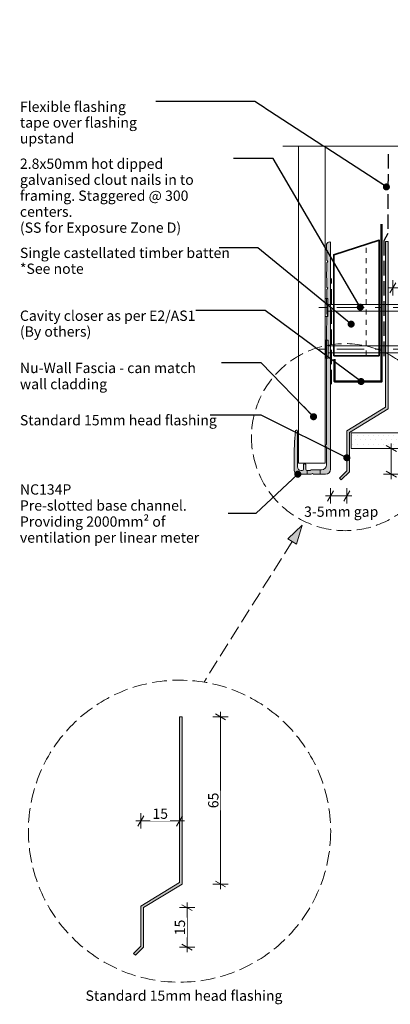
# Model space of a CAD drawing. Units: millimetres. Extents: x -208 to 209, y -208 to 208.
# Drawn here: x -208 to -64, y -174 to 208 of the extents above; entities that cross this region are included whole.
import ezdxf

# ---------------------------------------------------------------- set-up
doc = ezdxf.new("R2010")
doc.units = ezdxf.units.MM
doc.header["$MEASUREMENT"] = 0
doc.set_wipeout_variables(frame=1)
for name, pattern in [('Contour Line', [4, 2, -2]), ('Double Dashed', [21.872221469879157, 10.58333301544189, -4.233333110809326, 2.822222232818604, -4.233333110809337]), ('Hidden Line', [7.824444465637205, 5.644444465637207, -2.179999999999998]), ('Wipeout_Contour', [1000, 0, -1000])]:
    doc.linetypes.add(name, pattern=pattern)
for name, color, linetype, lineweight in [('0_Pen_No__1', 7, 'Continuous', 18), ('0_Pen_No__181', 7, 'Continuous', 5), ('0_Pen_No__182', 7, 'Continuous', 13), ('0_Pen_No__183', 7, 'Continuous', 18), ('0_Pen_No__184', 7, 'Continuous', 25), ('0_Pen_No__186', 7, 'Continuous', 50), ('0_Pen_No__201', 1, 'Continuous', 25), ('0_Pen_No__41', 7, 'Continuous', 35), ('0_Pen_No__86', 7, 'Continuous', 25)]:
    doc.layers.add(name, color=color, linetype=linetype, lineweight=lineweight)
for name, color, linetype, lineweight, true_color in [('0_Pen_No__191', 7, 'Continuous', 13, 0xe8e8e8), ('0_Pen_No__193', 7, 'Continuous', 13, 0xb9b9b9), ('0_Pen_No__195', 7, 'Continuous', 13, 0x8b8b8b), ('0_Pen_No__199', 7, 'Continuous', 13, 0x2e2e2e)]:
    doc.layers.add(name, color=color, linetype=linetype, lineweight=lineweight, true_color=true_color)
doc.styles.add('GENERATED_STYLE_1', font='arial.ttf')
doc.styles.add('GENERATED_STYLE_2', font='arialbd.ttf')
doc.dimstyles.new('GENERATED_STYLE__1', dxfattribs={"dimtxt": 4, "dimasz": 3.04, "dimexe": 0.18, "dimexo": 0.0625, "dimgap": 0.09, "dimtad": 1, "dimtih": 1, "dimtoh": 1, "dimdec": 0, "dimzin": 0, "dimdsep": 46, "dimtxsty": 'GENERATED_STYLE_1', "dimblk": 'ARROWHEAD_2', "dimblk1": 'ARROWHEAD_2', "dimblk2": 'ARROWHEAD_2', "dimcen": 0.09, "dimse1": 1, "dimse2": 1, "dimclrd": 7, "dimclre": 7, "dimclrt": 7, "dimadec": 0, "dimazin": 0, "dimtfac": 1, "dimtdec": 4, "dimtmove": 0, "dimatfit": 3, "dimfxl": 1, "dimtolj": 1, "dimtzin": 0, "dimarcsym": 0})
doc.dimstyles.new('GENERATED_STYLE__2', dxfattribs={"dimtxt": 4, "dimasz": 3.04, "dimexe": 0.18, "dimexo": 0.0625, "dimgap": 0.09, "dimtad": 1, "dimdec": 0, "dimzin": 0, "dimdsep": 46, "dimtxsty": 'GENERATED_STYLE_1', "dimblk": 'ARROWHEAD_2', "dimblk1": 'ARROWHEAD_2', "dimblk2": 'ARROWHEAD_2', "dimcen": 0.09, "dimse1": 1, "dimse2": 1, "dimclrd": 7, "dimclre": 7, "dimclrt": 7, "dimadec": 0, "dimazin": 0, "dimtfac": 1, "dimtdec": 4, "dimtmove": 2, "dimatfit": 3, "dimfxl": 1, "dimtolj": 1, "dimtzin": 0, "dimarcsym": 0})
doc.dimstyles.new('GENERATED_STYLE__3', dxfattribs={"dimtxt": 4, "dimasz": 3.04, "dimexe": 0.18, "dimexo": 0.0625, "dimgap": 0.09, "dimtad": 1, "dimdec": 0, "dimzin": 0, "dimdsep": 46, "dimtxsty": 'GENERATED_STYLE_1', "dimblk": 'ARROWHEAD_2', "dimblk1": 'ARROWHEAD_2', "dimblk2": 'ARROWHEAD_2', "dimcen": 0.09, "dimse1": 1, "dimse2": 1, "dimclrd": 7, "dimclre": 7, "dimclrt": 7, "dimadec": 0, "dimazin": 0, "dimtfac": 1, "dimtdec": 4, "dimtmove": 0, "dimatfit": 3, "dimfxl": 1, "dimtolj": 1, "dimtzin": 0, "dimarcsym": 0})
doc.dimstyles.new('GENERATED_STYLE__4', dxfattribs={"dimtxt": 4, "dimasz": 3.04, "dimexe": 0.18, "dimexo": 0.0625, "dimgap": 0.09, "dimtad": 1, "dimtih": 1, "dimtoh": 1, "dimdec": 0, "dimzin": 0, "dimdsep": 46, "dimtxsty": 'GENERATED_STYLE_1', "dimblk": 'ARROWHEAD_2', "dimblk1": 'ARROWHEAD_2', "dimblk2": 'ARROWHEAD_2', "dimcen": 0.09, "dimse1": 1, "dimse2": 1, "dimclrd": 7, "dimclre": 7, "dimclrt": 7, "dimadec": 0, "dimazin": 0, "dimtfac": 1, "dimtdec": 4, "dimtmove": 2, "dimatfit": 3, "dimfxl": 1, "dimtolj": 1, "dimtzin": 0, "dimarcsym": 0})
doc.dimstyles.new('GENERATED_STYLE__5', dxfattribs={"dimtxt": 0.18, "dimasz": 5.472, "dimexe": 0.18, "dimexo": 0.0625, "dimgap": 0.09, "dimtad": 0, "dimtih": 1, "dimtoh": 1, "dimdec": 4, "dimzin": 0, "dimdsep": 46, "dimcen": 0.09, "dimadec": 0, "dimazin": 0, "dimtfac": 1, "dimtdec": 4, "dimtmove": 0, "dimatfit": 3, "dimldrblk": 'ARROWHEAD_11', "dimfxl": 1, "dimtolj": 1, "dimtzin": 0, "dimarcsym": 0})

# ---------------------------------------------------------------- blocks, each defined once
blk = doc.blocks.new('Nail[2]', base_point=(-30.79758393231469, 92.95530758633586))
at = {"layer": '0_Pen_No__181', "color": 7, "linetype": 'Double Dashed', "lineweight": 5}
blk.add_line((-30.79758393231469, 96.46913986869166), (-92.19989882220369, 96.46913986869166), dxfattribs=at)
at = {"layer": '0_Pen_No__195', "color": 252, "linetype": 'Continuous', "lineweight": 13, "true_color": 0x8b8b8b}
for p, q in [((-89.74706309129488, 99.9829721520471), (-88.65338252114485, 99.9829721520471)), ((-89.74706309129488, 92.95530758633586), (-89.74706309129488, 99.9829721520471)), ((-88.65338252114485, 99.9829721520471), (-88.65338252114485, 92.95530758633586)), ((-37.15127837874999, 97.69687675806259), (-88.65338252114485, 97.69687675806259)), ((-33.37312003945847, 96.46913986869166), (-37.15127837874999, 97.69687675806259)), ((-37.15127837874999, 95.0720743399145), (-33.37312003945847, 96.46913986869166)), ((-88.65338252114485, 92.95530758633586), (-89.74706309129488, 92.95530758633586)), ((-88.65338252114485, 95.0720743399145), (-37.15127837874999, 95.0720743399145))]:
    blk.add_line(p, q, dxfattribs=at)
blk = doc.blocks.new('Nail[3]', base_point=(-30.79758393231469, 76.7628075863358))
at = {"layer": '0_Pen_No__181', "color": 7, "linetype": 'Double Dashed', "lineweight": 5}
blk.add_line((-30.79758393231469, 80.2766398686916), (-92.03054206664295, 80.2766398686916), dxfattribs=at)
at = {"layer": '0_Pen_No__195', "color": 252, "linetype": 'Continuous', "lineweight": 13, "true_color": 0x8b8b8b}
for p, q in [((-89.58447162303696, 83.79047215204704), (-88.49380758725277, 83.79047215204704)), ((-89.58447162303696, 76.7628075863358), (-89.58447162303696, 83.79047215204704)), ((-88.49380758725277, 83.79047215204704), (-88.49380758725277, 76.7628075863358)), ((-37.1337539404739, 81.50437675806255), (-88.49380758725277, 81.50437675806255)), ((-33.36601632619107, 80.2766398686916), (-37.1337539404739, 81.50437675806255)), ((-88.49380758725277, 76.7628075863358), (-89.58447162303696, 76.7628075863358)), ((-88.49380758725277, 78.87957433991444), (-37.1337539404739, 78.87957433991444)), ((-37.1337539404739, 78.87957433991444), (-33.36601632619107, 80.2766398686916))]:
    blk.add_line(p, q, dxfattribs=at)
blk = doc.blocks.new('Line_1', base_point=(-98.60656752397202, 11.85731896118503))
at = {"layer": '0_Pen_No__195', "linetype": 'Continuous', "lineweight": 13, "true_color": 0x8b8b8b}
blk.add_hatch(color=252, dxfattribs=at).paths.add_polyline_path([(-98.60656752397202, 11.85731896118503), (-104.2606731680356, 6.590073174650282), (-100.8695429547421, 4.468697235197776)])
at = {"layer": '0_Pen_No__195', "color": 252, "linetype": 'Continuous', "lineweight": 13, "true_color": 0x8b8b8b}
for p, q in [((-98.60656752397202, 11.85731896118503), (-104.2606731680356, 6.590073174650282)), ((-98.60656752397202, 11.85731896118503), (-100.8695429547421, 4.468697235197776)), ((-100.8695429547421, 4.468697235197776), (-104.2606731680356, 6.590073174650282))]:
    blk.add_line(p, q, dxfattribs=at)
at = {"layer": '0_Pen_No__195', "color": 252, "linetype": 'Hidden Line', "lineweight": 13, "true_color": 0x8b8b8b}
blk.add_line((-102.5651080613889, 5.529385204924028), (-136.7607790896264, -49.13418056438946), dxfattribs=at)
blk = doc.blocks.new('*D8')
at = {"layer": '0_Pen_No__181', "color": 7, "linetype": 'Continuous', "lineweight": 5, "transparency": 16777216}
for p, q in [((-64.03590057402921, 41.69579159808067), (-64.03590057402921, 43.65179159808068)), ((-61.03590057402918, 41.69579159808067), (-67.03590057402921, 41.69579159808067)), ((-64.03590057402921, 31.69579159808067), (-64.03590057402921, 41.69579159808067)), ((-61.03590057402918, 31.69579159808067), (-67.03590057402921, 31.69579159808067)), ((-64.03590057402921, 29.73979159808067), (-64.03590057402921, 31.69579159808067))]:
    blk.add_line(p, q, dxfattribs=at)
at = {"layer": '0_Pen_No__183', "color": 7, "linetype": 'Continuous', "lineweight": 18, "transparency": 16777216}
for p, q in [((-62.03590057402918, 40.54109159808068), (-66.03590057402921, 42.85049159808068)), ((-66.03590057402921, 32.85049159808067), (-62.03590057402918, 30.54109159808067))]:
    blk.add_line(p, q, dxfattribs=at)
at = {"color": 254, "linetype": 'Wipeout_Contour', "lineweight": 0, "ltscale": 229.7102511099459, "transparency": 16777216}
blk.add_wipeout([(-62.45870759491552, 33.660351721241085), (-21.21070377149896, 33.66035172124108), (-21.210703771498956, 39.37463743552679), (-62.45870759491551, 39.3746374355268)], dxfattribs=at)
at = {"layer": '0_Pen_No__86', "color": 7, "lineweight": 25, "transparency": 16777216, "insert": (-61.60156473921097, 34.51749457694564), "char_height": 4, "attachment_point": 7, "style": 'GENERATED_STYLE_1'}
blk.add_mtext('\\A1;10mm drip edge', dxfattribs=at)
blk = doc.blocks.new('ARROWHEAD_2')
at = {"color": 0, "linetype": 'Continuous', "lineweight": 0}
for p, q in [((0, 0), (-1, 0)), ((-0.3781315, -0.655), (0.3781315, 0.655))]:
    blk.add_line(p, q, dxfattribs=at)
blk = doc.blocks.new('*D9')
at = {"layer": '0_Pen_No__181', "color": 7, "linetype": 'Continuous', "lineweight": 5, "transparency": 16777216}
for p, q in [((-65.3545500304055, 104.1083939969121), (-63.39855003040551, 104.1083939969121)), ((-63.39855003040551, 101.1083939969121), (-63.39855003040551, 107.1083939969121)), ((-63.39855003040551, 104.1083939969121), (-33.39855003040437, 104.1083939969121)), ((-33.39855003040437, 101.1083939969121), (-33.39855003040437, 107.1083939969121)), ((-33.39855003040437, 104.1083939969121), (-31.44255003040437, 104.1083939969121))]:
    blk.add_line(p, q, dxfattribs=at)
at = {"layer": '0_Pen_No__183', "color": 7, "linetype": 'Continuous', "lineweight": 18, "transparency": 16777216}
for p, q in [((-62.24385003040551, 106.1083939969121), (-64.55325003040551, 102.1083939969121)), ((-34.55325003040437, 102.1083939969121), (-32.24385003040437, 106.1083939969121))]:
    blk.add_line(p, q, dxfattribs=at)
at = {"color": 254, "linetype": 'Wipeout_Contour', "lineweight": 0, "ltscale": 470.468888884447, "transparency": 16777216}
blk.add_wipeout([(-56.63084980932889, 104.1183939982377), (-40.16625004766403, 104.1183939982377), (-40.16625004766403, 109.69839407423362), (-56.63084980932889, 109.69839407423362)], dxfattribs=at)
at = {"layer": '0_Pen_No__86', "color": 7, "lineweight": 25, "transparency": 16777216, "insert": (-55.84084977265658, 104.90839403491), "char_height": 4, "attachment_point": 7, "style": 'GENERATED_STYLE_1'}
blk.add_mtext('\\A1;30min', dxfattribs=at)
blk = doc.blocks.new('*D11')
at = {"layer": '0_Pen_No__181', "color": 7, "linetype": 'Continuous', "lineweight": 5, "transparency": 16777216}
for p, q in [((-163.2160830777096, -103.0604625263367), (-161.2600830777096, -103.0604625263367)), ((-161.2600830777096, -106.0604625263367), (-161.2600830777096, -100.0604625263367)), ((-161.2600830777096, -103.0604625263367), (-146.260083077709, -103.0604625263367)), ((-146.260083077709, -106.0604625263367), (-146.260083077709, -100.0604625263367)), ((-146.260083077709, -103.0604625263367), (-144.304083077709, -103.0604625263367))]:
    blk.add_line(p, q, dxfattribs=at)
at = {"layer": '0_Pen_No__183', "color": 7, "linetype": 'Continuous', "lineweight": 18, "transparency": 16777216}
for p, q in [((-160.1053830777095, -101.0604625263367), (-162.4147830777096, -105.0604625263367)), ((-147.414783077709, -105.0604625263367), (-145.105383077709, -101.0604625263367))]:
    blk.add_line(p, q, dxfattribs=at)
at = {"color": 254, "linetype": 'Wipeout_Contour', "lineweight": 0, "ltscale": 734.3173654338514, "transparency": 16777216}
blk.add_wipeout([(-157.5855229912211, -103.0504625250111), (-149.93464297900692, -103.0504625250111), (-149.93464297900692, -97.47046244901519), (-157.5855229912211, -97.47046244901519)], dxfattribs=at)
at = {"layer": '0_Pen_No__86', "color": 7, "lineweight": 25, "transparency": 16777216, "insert": (-156.7955229545488, -102.2604624883388), "char_height": 4, "attachment_point": 7, "style": 'GENERATED_STYLE_1'}
blk.add_mtext('\\A1;15', dxfattribs=at)
blk = doc.blocks.new('*D12')
at = {"layer": '0_Pen_No__181', "color": 7, "linetype": 'Continuous', "lineweight": 5, "transparency": 16777216}
for p, q in [((-140.3241788214614, -136.7704032666572), (-146.3241788214614, -136.7704032666572)), ((-143.3241788214614, -136.7704032666572), (-143.3241788214614, -134.8144032666572)), ((-143.3241788214614, -152.1404952815062), (-143.3241788214614, -136.7704032666572)), ((-140.3241788214614, -152.1404952815062), (-146.3241788214614, -152.1404952815062)), ((-143.3241788214614, -154.0964952815062), (-143.3241788214614, -152.1404952815062))]:
    blk.add_line(p, q, dxfattribs=at)
at = {"layer": '0_Pen_No__183', "color": 7, "linetype": 'Continuous', "lineweight": 18, "transparency": 16777216}
for p, q in [((-141.3241788214614, -137.9251032666572), (-145.3241788214614, -135.6157032666572)), ((-145.3241788214614, -150.9857952815062), (-141.3241788214614, -153.2951952815062))]:
    blk.add_line(p, q, dxfattribs=at)
at = {"color": 254, "linetype": 'Wipeout_Contour', "lineweight": 0, "ltscale": 821.9765765714619, "transparency": 16777216}
blk.add_wipeout([(-143.33417882278707, -148.28088918759346), (-143.33417882278707, -140.63000917537929), (-148.914178898783, -140.63000917537929), (-148.914178898783, -148.28088918759346)], dxfattribs=at)
at = {"layer": '0_Pen_No__86', "color": 7, "lineweight": 25, "transparency": 16777216, "insert": (-144.1241788594594, -147.4908891509212), "char_height": 4, "attachment_point": 7, "rotation": 90, "style": 'GENERATED_STYLE_1'}
blk.add_mtext('\\A1;15', dxfattribs=at)
blk = doc.blocks.new('*D13')
at = {"layer": '0_Pen_No__181', "color": 7, "linetype": 'Continuous', "lineweight": 5, "transparency": 16777216}
for p, q in [((-130.3534217110984, -62.58894906980682), (-130.3534217110984, -60.63294906980683)), ((-127.3534217110984, -62.58894906980682), (-133.3534217110984, -62.58894906980682)), ((-130.3534217110984, -127.5889490698066), (-130.3534217110984, -62.58894906980682)), ((-127.3534217110984, -127.5889490698066), (-133.3534217110984, -127.5889490698066)), ((-130.3534217110984, -129.5449490698066), (-130.3534217110984, -127.5889490698066))]:
    blk.add_line(p, q, dxfattribs=at)
at = {"layer": '0_Pen_No__183', "color": 7, "linetype": 'Continuous', "lineweight": 18, "transparency": 16777216}
for p, q in [((-128.3534217110984, -63.74364906980682), (-132.3534217110984, -61.43424906980682)), ((-132.3534217110984, -126.4342490698066), (-128.3534217110984, -128.7436490698066))]:
    blk.add_line(p, q, dxfattribs=at)
at = {"color": 254, "linetype": 'Wipeout_Contour', "lineweight": 0, "ltscale": 654.5983147749629, "transparency": 16777216}
blk.add_wipeout([(-130.3634217124241, -98.91438898331852), (-130.3634217124241, -91.26350897110434), (-135.94342178842, -91.26350897110434), (-135.94342178842, -98.91438898331852)], dxfattribs=at)
at = {"layer": '0_Pen_No__86', "color": 7, "lineweight": 25, "transparency": 16777216, "insert": (-131.1534217490964, -98.12438894664619), "char_height": 4, "attachment_point": 7, "rotation": 90, "style": 'GENERATED_STYLE_1'}
blk.add_mtext('\\A1;65', dxfattribs=at)
blk = doc.blocks.new('*D14')
at = {"layer": '0_Pen_No__181', "color": 7, "linetype": 'Continuous', "lineweight": 5, "transparency": 16777216}
for p, q in [((-89.61183936509369, 23.23406443965981), (-87.65583936509371, 23.23406443965981)), ((-87.65583936509371, 20.23406443965981), (-87.65583936509371, 26.23406443965981)), ((-87.65583936509371, 23.23406443965981), (-81.29966511405851, 23.23406443965981)), ((-81.29966511405851, 20.23406443965981), (-81.29966511405851, 26.23406443965981)), ((-81.29966511405851, 23.23406443965981), (-79.34366511405851, 23.23406443965981))]:
    blk.add_line(p, q, dxfattribs=at)
at = {"layer": '0_Pen_No__183', "color": 7, "linetype": 'Continuous', "lineweight": 18, "transparency": 16777216}
for p, q in [((-86.50113936509369, 25.23406443965981), (-88.81053936509369, 21.2340644396598)), ((-82.4543651140585, 21.2340644396598), (-80.14496511405851, 25.23406443965981))]:
    blk.add_line(p, q, dxfattribs=at)
at = {"color": 254, "linetype": 'Wipeout_Contour', "lineweight": 0, "ltscale": 343.5686632150403, "transparency": 16777216}
blk.add_wipeout([(-98.74502717927106, 14.26363092951471), (-69.34614063490721, 14.26363092951471), (-69.34614063490721, 19.977916643800423), (-98.74502717927106, 19.977916643800423)], dxfattribs=at)
at = {"layer": '0_Pen_No__86', "color": 7, "lineweight": 25, "transparency": 16777216, "insert": (-97.88788432356651, 15.12077378521926), "char_height": 4, "attachment_point": 7, "style": 'GENERATED_STYLE_1'}
blk.add_mtext('\\A1;3-5mm gap', dxfattribs=at)
blk = doc.blocks.new('ARROWHEAD_11')
at = {"color": 0, "linetype": 'Continuous', "lineweight": 0}
blk.add_line((0, 0), (-1, 0), dxfattribs=at)
at = {"color": 0, "linetype": 'Continuous', "lineweight": 0, "const_width": 0.25, "flags": 128}
blk.add_lwpolyline([(-0.125, 0, 1), (0.125, 0, 1)], format="xyb", close=True, dxfattribs=at)

msp = doc.modelspace()

# ---------------------------------------------------------------- hatches: boundary and pattern name
at = {"layer": '0_Pen_No__181', "linetype": 'Continuous', "lineweight": 5}
h = msp.add_hatch(dxfattribs=at)
h.set_pattern_fill('PLASTER', style=0, pattern_type=2)
h.set_pattern_definition([(0, (0, 0), (0, 3.46410161513776), [0, -2]), (0, (1, 1.732050776481628), (0, 3.46410161513776), [0, -2])])
h.paths.add_polyline_path([(0.0176287572637435, 47.69579159808068), (0.0176287572637435, 41.69579159808067), (-79.62010825516954, 41.69579159808067), (-79.62010825516954, 47.69579159808068)])
at = {"layer": '0_Pen_No__191', "linetype": 'Continuous', "lineweight": 13, "true_color": 0xe8e8e8}
h = msp.add_hatch(color=254, dxfattribs=at)
edge = h.paths.add_edge_path()
edge.add_line((-91.71517269842423, 31.69579159808067), (-91.71517269842423, 33.389124931414))
edge.add_line((-91.71517269842423, 33.389124931414), (-94.68317269842696, 33.389124931414))
edge.add_arc((-94.62672825398462, 31.50881937586259), 1.881152560943927, 91.71943200211062, 120.1713597997038)
edge.add_line((-95.57217269842778, 33.13512493141402), (-96.71517269842678, 33.13512493141402))
edge.add_line((-96.71517269842678, 33.13512493141402), (-96.71517269842678, 31.69579159808067))
edge.add_line((-96.71517269842678, 31.69579159808067), (-95.19117269842691, 31.69579159808067))
edge.add_line((-95.19117269842691, 31.69579159808067), (-94.68317269842696, 31.99212493141412))
edge.add_line((-94.68317269842696, 31.99212493141412), (-94.21750603176359, 31.69579159808067))
edge.add_line((-94.21750603176359, 31.69579159808067), (-91.71517269842423, 31.69579159808067))
at = {"layer": '0_Pen_No__193', "linetype": 'Continuous', "lineweight": 13, "true_color": 0xb9b9b9}
h = msp.add_hatch(color=9, dxfattribs=at)
edge = h.paths.add_edge_path()
edge.add_line((-87.65583936509371, 33.60074352351261), (-87.65583936509371, 121.6966275980791))
edge.add_arc((-88.06197478176134, 121.5226640564122), 0.4418249545929457, 23.18732733713705, 75.61008337244735)
edge.add_line((-87.95217269842493, 121.9506275980791), (-88.4178393650954, 121.8659609314117))
edge.add_arc((-87.98742704927847, 120.7535193875357), 1.192803818801759, 111.1518430327033, 181.4680219153783)
edge.add_line((-89.17983936509356, 120.7229609314136), (-89.17983936509356, 118.479294264745))
edge.add_line((-89.17983936509356, 118.479294264745), (-89.01050603175787, 118.1829609314125))
edge.add_line((-89.01050603175787, 118.1829609314125), (-89.01050603175787, 114.8809609314119))
edge.add_line((-89.01050603175787, 114.8809609314119), (-88.71417269842665, 114.3729609314119))
edge.add_line((-88.71417269842665, 114.3729609314119), (-89.01050603175787, 113.8649609314124))
edge.add_line((-89.01050603175787, 113.8649609314124), (-89.01050603175787, 110.5629609314125))
edge.add_line((-89.01050603175787, 110.5629609314125), (-89.17983936509356, 110.2242942647464))
edge.add_line((-89.17983936509356, 110.2242942647464), (-89.17983936509356, 108.0652942647449))
edge.add_line((-89.17983936509356, 108.0652942647449), (-89.01050603175787, 107.7266275980788))
edge.add_line((-89.01050603175787, 107.7266275980788), (-89.01050603175787, 104.4246275980789))
edge.add_line((-89.01050603175787, 104.4246275980789), (-88.71417269842665, 103.916627598079))
edge.add_line((-88.71417269842665, 103.916627598079), (-89.01050603175787, 103.4086275980799))
edge.add_line((-89.01050603175787, 103.4086275980799), (-89.01050603175787, 100.1066275980793))
edge.add_line((-89.01050603175787, 100.1066275980793), (-89.17983936509356, 99.76796093141238))
edge.add_line((-89.17983936509356, 99.76796093141238), (-89.17983936509356, 97.60896093141258))
edge.add_line((-89.17983936509356, 97.60896093141258), (-89.01050603175787, 97.27029426474655))
edge.add_line((-89.01050603175787, 97.27029426474655), (-89.01050603175787, 93.96829426474596))
edge.add_line((-89.01050603175787, 93.96829426474596), (-88.71417269842665, 93.460294264746))
edge.add_line((-88.71417269842665, 93.460294264746), (-89.01050603175787, 92.9522942647456))
edge.add_line((-89.01050603175787, 92.9522942647456), (-89.01050603175787, 89.65029426474614))
edge.add_line((-89.01050603175787, 89.65029426474614), (-89.17983936509356, 89.31162759808011))
edge.add_line((-89.17983936509356, 89.31162759808011), (-89.17983936509356, 43.21045826474746))
edge.add_arc((-89.15867269842704, 42.72362493141402), 0.4872932610064663, 92.48955292198102, 267.510447078019)
edge.add_line((-89.17983936509356, 42.23679159808058), (-89.17983936509356, 35.29412493141471))
edge.add_arc((-91.14371875548083, 35.35300432180172), 1.964761828466811, 271.7172797567093, 358.2827202428626, ccw=False)
edge.add_line((-91.0848393651085, 33.389124931414), (-94.68317269842696, 33.389124931414))
edge.add_arc((-94.62672825398512, 31.50881937586436), 1.881152560942137, 91.71943200209708, 120.1713597997179)
edge.add_line((-95.57217269842778, 33.13512493141402), (-96.71517269842678, 33.13512493141402))
edge.add_arc((-96.67034019346131, 33.6456241030464), 0.5124640062861269, 185.0188915246175, 264.98110847538163, ccw=False)
edge.add_line((-97.1808393650937, 33.60079159808094), (-97.1808393650937, 35.2094582647473))
edge.add_arc((-97.61687269842692, 35.239091598081), 0.4370391312252708, 356.112090439118, 453.8879095608828)
edge.add_arc((-97.67613936509183, 35.23909159808183), 0.4370391312242793, 86.11209043943694, 183.887909561)
edge.add_line((-98.11217269842399, 35.2094582647473), (-98.11217269842399, 33.60079159808048))
edge.add_arc((-98.5990060317593, 33.62195826474951), 0.4872932610084493, 272.48955292177516, 357.51044707773394, ccw=False)
edge.add_line((-98.57783936509445, 33.13512493141402), (-99.08583936509086, 33.13512493141402))
edge.add_arc((-99.0353650061162, 34.58259929038944), 1.448354128245301, 181.9971313519498, 268.00286864808504, ccw=False)
edge.add_line((-100.4828393650916, 34.53212493141389), (-100.4828393650916, 48.41745826474629))
edge.add_arc((-100.8762705820237, 48.40905879384754), 0.3935208680211217, 1.223037508781451, 145.997881823129)
edge.add_line((-101.2025060317603, 48.62912493141369), (-101.2448393650933, 48.45979159808022))
edge.add_line((-101.2448393650933, 48.45979159808022), (-101.6258393650942, 44.22645826474646))
edge.add_line((-101.6258393650942, 44.22645826474646), (-101.7105060317602, 39.9507915980839))
edge.add_line((-101.7105060317602, 39.9507915980839), (-101.7105060317602, 33.13512493141268))
edge.add_arc((-100.2398089514679, 33.16494366620738), 1.470999340219091, 181.1615264784151, 267.1282787289892)
edge.add_line((-100.313506031763, 31.69579159808067), (-95.19117269842691, 31.69579159808067))
edge.add_line((-95.19117269842691, 31.69579159808067), (-94.68317269842696, 31.99212493141412))
edge.add_line((-94.68317269842696, 31.99212493141412), (-94.21750603176004, 31.69579159808067))
edge.add_line((-94.21750603176004, 31.69579159808067), (-89.56079129052608, 31.69579159808067))
edge.add_arc((-89.56079129052586, 33.60074352351283), 1.904951925432151, 269.9999999999931, 359.9999999999936)
for points in [[(-81.29966511405851, 32.98894316784406), (-84.15371592560473, 30.13489360127797), (-83.44660910439839, 29.42778678007163), (-80.29966570703363, 32.57473141897837), (-80.29966570703363, 47.94482343382754), (-65.29966511405672, 57.12627763067822), (-65.29966511405672, 122.126277630678), (-66.29966511405794, 122.126277630678), (-66.29966511405794, 57.67844052329663), (-81.29966511405851, 48.51011104401293)], [(-161.2600830777096, -151.7262835326405), (-164.1141338892558, -154.5803330992071), (-163.4070270680494, -155.2874399204134), (-160.2600836706847, -152.1404952815062), (-160.2600836706847, -136.7704032666572), (-145.2600830777078, -127.5889490698066), (-145.2600830777078, -62.58894906980682), (-146.260083077709, -62.58894906980682), (-146.260083077709, -127.0367861771882), (-161.2600830777096, -136.2051156564719)]]:
    msp.add_hatch(color=9, dxfattribs=at).paths.add_polyline_path(points)

# ---------------------------------------------------------------- linework, layer by layer
at = {"layer": '0_Pen_No__1', "color": 7, "linetype": 'Continuous', "lineweight": 18, "flags": 128}
for points in [[(-87.65583936509371, 33.60074352351261), (-87.65583936509371, 121.6966275980791, 0.2328119608333661), (-87.95217269842493, 121.9506275980791), (-88.4178393650954, 121.8659609314117, 0.3168161902114308), (-89.17983936509356, 120.7229609314136), (-89.17983936509356, 118.479294264745), (-89.01050603175787, 118.1829609314125), (-89.01050603175787, 114.8809609314119), (-88.71417269842665, 114.3729609314119), (-89.01050603175787, 113.8649609314124), (-89.01050603175787, 110.5629609314125), (-89.17983936509356, 110.2242942647464), (-89.17983936509356, 108.0652942647449), (-89.01050603175787, 107.7266275980788), (-89.01050603175787, 104.4246275980789), (-88.71417269842665, 103.916627598079), (-89.01050603175787, 103.4086275980799), (-89.01050603175787, 100.1066275980793), (-89.17983936509356, 99.76796093141238), (-89.17983936509356, 97.60896093141258), (-89.01050603175787, 97.27029426474655), (-89.01050603175787, 93.96829426474596), (-88.71417269842665, 93.460294264746), (-89.01050603175787, 92.9522942647456), (-89.01050603175787, 89.65029426474614), (-89.17983936509356, 89.31162759808011), (-89.17983936509356, 43.21045826474746, 0.9574664724543328), (-89.17983936509356, 42.23679159808058), (-89.17983936509356, 35.29412493141471, -0.3967632776275307), (-91.0848393651085, 33.389124931414), (-94.68317269842696, 33.389124931414, 0.1247866838294053), (-95.57217269842778, 33.13512493141402), (-96.71517269842678, 33.13512493141402, -0.3637835461416319), (-97.1808393650937, 33.60079159808094), (-97.1808393650937, 35.2094582647473, 0.4545454545459727), (-97.64650603176062, 35.67512493141422, 0.4545454545449128), (-98.11217269842399, 35.2094582647473), (-98.11217269842399, 33.60079159808048, -0.3889836905543079), (-98.57783936509445, 33.13512493141402), (-99.08583936509086, 33.13512493141402, -0.3939393939391093), (-100.4828393650916, 34.53212493141389), (-100.4828393650916, 48.41745826474629, 0.7317208171226226), (-101.2025060317603, 48.62912493141369), (-101.2448393650933, 48.45979159808022), (-101.6258393650942, 44.22645826474646), (-101.7105060317602, 39.9507915980839), (-101.7105060317602, 33.13512493141268, 0.3937429045572167), (-100.313506031763, 31.69579159808067), (-95.19117269842691, 31.69579159808067), (-94.68317269842696, 31.99212493141412), (-94.21750603176004, 31.69579159808067), (-89.56079129052608, 31.69579159808067, 0.414213562373095)], [(-91.71517269842423, 31.69579159808067), (-91.71517269842423, 33.389124931414), (-94.68317269842696, 33.389124931414, 0.1247866838292829), (-95.57217269842778, 33.13512493141402), (-96.71517269842678, 33.13512493141402), (-96.71517269842678, 31.69579159808067), (-95.19117269842691, 31.69579159808067), (-94.68317269842696, 31.99212493141412), (-94.21750603176359, 31.69579159808067)]]:
    msp.add_lwpolyline(points, format="xyb", close=True, dxfattribs=at)
for points in [[(-81.29966511405851, 32.98894316784406), (-84.15371592560473, 30.13489360127797), (-83.44660910439839, 29.42778678007163), (-80.29966570703363, 32.57473141897837), (-80.29966570703363, 47.94482343382754), (-65.29966511405672, 57.12627763067822), (-65.29966511405672, 122.126277630678), (-66.29966511405794, 122.126277630678), (-66.29966511405794, 57.67844052329663), (-81.29966511405851, 48.51011104401293)], [(-161.2600830777096, -151.7262835326405), (-164.1141338892558, -154.5803330992071), (-163.4070270680494, -155.2874399204134), (-160.2600836706847, -152.1404952815062), (-160.2600836706847, -136.7704032666572), (-145.2600830777078, -127.5889490698066), (-145.2600830777078, -62.58894906980682), (-146.260083077709, -62.58894906980682), (-146.260083077709, -127.0367861771882), (-161.2600830777096, -136.2051156564719)]]:
    msp.add_lwpolyline(points, close=True, dxfattribs=at)
at = {"layer": '0_Pen_No__182', "color": 7, "linetype": 'Continuous', "lineweight": 13}
msp.add_lwpolyline([(0.0176287572637435, 47.69579159808068), (-79.62010825516954, 47.69579159808068), (-79.62010825516954, 41.69579159808067), (0.0176287572637435, 41.69579159808067)], dxfattribs=at)
at = {"layer": '0_Pen_No__184', "color": 7, "linetype": 'Hidden Line', "lineweight": 25}
msp.add_lwpolyline([(-65.28645355869057, 156.1211995144456), (-65.37739299777725, 125.2820664106342), (-66.92076937280956, 122.3667999244566), (-66.92076937280956, 77.15193885228611)], dxfattribs=at)
at = {"layer": '0_Pen_No__186', "color": 7, "linetype": 'Continuous', "lineweight": 50}
msp.add_lwpolyline([(-67.820681048409, 128.9162014561842), (-67.820681048409, 67.69579159808048), (-86.03167559138481, 67.69579159808048), (-86.03167559138481, 76.37716603126509)], dxfattribs=at)
at = {"layer": '0_Pen_No__195', "color": 252, "linetype": 'Contour Line', "lineweight": 13, "true_color": 0x8b8b8b}
msp.add_line((-73.74494511648335, 77.69536859407687), (-73.74494511648335, 121.0707701129123), dxfattribs=at)
at = {"layer": '0_Pen_No__195', "color": 252, "linetype": 'Continuous', "lineweight": 13, "true_color": 0x8b8b8b}
msp.add_line((-89.77407014545504, 35.97949035713466), (-100.0887963157871, 35.97949035713466), dxfattribs=at)
at = {"layer": '0_Pen_No__195', "color": 252, "linetype": 'Hidden Line', "lineweight": 13, "true_color": 0x8b8b8b}
for centre, radius in [((-81.96676603704046, 46.08140656629535), 36.34693013113971), ((-146.260083077709, -107.0487041929025), 58.6884045052818)]:
    msp.add_circle(centre, radius, dxfattribs=at)
at = {"layer": '0_Pen_No__199', "color": 250, "linetype": 'Continuous', "lineweight": 13, "true_color": 0x2e2e2e}
for p, q in [((-100.0887963157871, 35.97949035713466), (-100.0887963157871, 159.1554804205651)), ((-89.77407014545504, 35.97949035713466), (-89.77407014545504, 159.1554804205651))]:
    msp.add_line(p, q, dxfattribs=at)
at = {"layer": '0_Pen_No__201', "color": 1, "linetype": 'Hidden Line', "lineweight": 25}
msp.add_lwpolyline([(-87.21227037153324, 66.60713706440502), (-87.21227037153324, 107.7163821923233)], dxfattribs=at)
at = {"layer": '0_Pen_No__41', "color": 7, "linetype": 'Continuous', "lineweight": 35}
msp.add_lwpolyline([(-86.39886459604452, 77.69536859407687), (-68.74494511648078, 77.69536859407687), (-68.74494511648078, 122.6953685940768), (-86.39886459604452, 116.9592624394558)], close=True, dxfattribs=at)

# ---------------------------------------------------------------- block references
at = {"color": 7, "linetype": 'Continuous', "lineweight": 25}
for name, p in [('Nail[2]', (-30.79758393231469, 92.95530758633586)), ('Nail[3]', (-30.79758393231469, 76.7628075863358))]:
    msp.add_blockref(name, p, dxfattribs=at)
at = {"color": 252, "linetype": 'Hidden Line', "lineweight": 13, "true_color": 0x8b8b8b}
msp.add_blockref('Line_1', (-98.60656752397202, 11.85731896118503), dxfattribs=at)

# ---------------------------------------------------------------- texts
at = {"layer": '0_Pen_No__86', "color": 7, "linetype": 'Continuous', "lineweight": 25, "char_height": 4}
for s, insert, width, attachment_point, line_spacing_factor, style in [('\\A1;Flexible flashing tape over flashing upstand', (-208.2479770720625, 176.4981754469165), 52.64450859890246, 1, 0.9212987520589632, 'GENERATED_STYLE_1'), ('\\A1;2.8x50mm hot dipped galvanised clout nails in to framing. Staggered @ 300 centers. \\P(SS for Exposure Zone D)', (-208.2479770720625, 154.3488572117124), 82.84412947902099, 1, 0.931619154089808, 'GENERATED_STYLE_1'), ('\\A1;Nu-Wall Fascia - can match wall cladding', (-208.2479770720589, 74.97317537978591), 78.18329887488673, 1, 0.9400370317618574, 'GENERATED_STYLE_1'), ('\\A1;NC134P\\P{\\fArial|b0|i0|c0|p34;Pre-slotted base channel. Providing 2000mm² of ventilation per linear meter    }', (-208.2479770720589, 16.39312244329358), 80.73598998430853, 4, 0.9357879334399564, 'GENERATED_STYLE_2')]:
    msp.add_mtext(s, dxfattribs=dict(at, insert=insert, width=width, attachment_point=attachment_point, line_spacing_factor=line_spacing_factor, style=style))
at = {"layer": '0_Pen_No__86', "color": 7, "linetype": 'Continuous', "lineweight": 25, "attachment_point": 1, "style": 'GENERATED_STYLE_1'}
for s, insert, char_height, line_spacing_factor in [('\\A1;Single castellated timber batten\\P*See note', (-208.2479770720625, 119.6967482737647), 4, 0.9237125406573476), ('\\A1;Cavity closer as per E2/AS1 \\P(By others)', (-208.2479770720625, 95.27261141819449), 3.999999999999999, 0.9216692827178629)]:
    msp.add_mtext(s, dxfattribs=dict(at, insert=insert, char_height=char_height, line_spacing_factor=line_spacing_factor))
for insert, char_height in [((-208.2479770720589, 54.6632752247255), 4), ((-182.758503249139, -168.9715044910106), 4.000000000000002)]:
    msp.add_mtext('\\A1;Standard 15mm head flashing', dxfattribs=dict(at, insert=insert, char_height=char_height))

# ---------------------------------------------------------------- leaders
at = {"layer": '0_Pen_No__182', "color": 7, "linetype": 'Continuous', "lineweight": 13, "annotation_type": 0, "has_hookline": 1, "hookline_direction": 1}
for points, text_width in [([(-79.62326999110925, 90.01364395801859), (-115.8578058102853, 119.6967482737647), (-130.9059770720625, 119.6967482737647)], 77.33151432469305), ([(-75.76768671612922, 67.69579159808048), (-113.049782379707, 95.27261141819449), (-139.9539770720625, 95.27261141819449)], 68.26466575716232), ([(-94.22490415316445, 54.01243730281946), (-114.5857823797085, 74.97317537978591), (-129.9746781971722, 74.97317537978591)], 67.81991814461118)]:
    msp.add_leader(points, dimstyle='GENERATED_STYLE__5', dxfattribs=dict(at, text_width=text_width))

# ---------------------------------------------------------------- next in the draw order: dimensions: what is measured, and where the dimension line sits
at = {"color": 7, "linetype": 'Continuous', "lineweight": 5}
dim = msp.add_linear_dim(base=(-33.39855003040437, 104.1083939969121), p1=(-63.39855003040551, 67.69579159808048), p2=(-33.39855003040437, 74.53147538722948), text='<MeasuredValue>min', dimstyle='GENERATED_STYLE__1', dxfattribs=at)
dim.commit()
dim.dimension.update_dxf_attribs({"geometry": '*D9', "text_midpoint": (-28.18904977265657, 106.90839403491), "dimtype": 160})
dim = msp.add_linear_dim(base=(-64.03590057402921, 41.69579159808067), p1=(-89.56079129052608, 31.69579159808067), p2=(-79.62010825516954, 41.69579159808067), angle=90, text='<MeasuredValue>mm drip edge', dimstyle='GENERATED_STYLE__2', dxfattribs=at)
dim.commit()
dim.dimension.update_dxf_attribs({"geometry": '*D8', "text_midpoint": (-21.03676473921096, 36.51749457694564), "dimtype": 160, "text_rotation": 360})
dim = msp.add_linear_dim(base=(-146.260083077709, -103.0604625263367), p1=(-161.2600830777096, -136.2051156564719), p2=(-146.260083077709, -107.0487041929025), dimstyle='GENERATED_STYLE__1', dxfattribs=at)
dim.commit()
dim.dimension.update_dxf_attribs({"geometry": '*D11', "text_midpoint": (-153.7461029545488, -100.2604624883388), "dimtype": 160})

# ---------------------------------------------------------------- next in the draw order: wipeouts: each hides what was drawn before it
at = {"color": 254, "linetype": 'Wipeout_Contour', "lineweight": 0, "ltscale": 1455.540463909089}
msp.add_wipeout([(-112.9319833137741, 159.1554804205651), (40.704336551500255, 159.1554804205651), (40.704336551500255, 145.0898167290127), (46.43501139328607, 159.1554804205651), (199.680014122344, 159.1554804205651), (199.680014122344, 208.31830425256365), (-112.9319833137741, 208.31830425256365)], dxfattribs=at)

# ---------------------------------------------------------------- next in the draw order: linework, layer by layer
at = {"layer": '0_Pen_No__195', "color": 252, "linetype": 'Continuous', "lineweight": 13, "true_color": 0x8b8b8b}
msp.add_lwpolyline([(-106.1172322486845, 159.1554804205651), (34.9736617097145, 159.1554804205651), (40.7043365515003, 173.0898167290127), (40.7043365515003, 145.0898167290127), (46.4350113932861, 159.1554804205651), (188.9515748307469, 159.1554804205651)], dxfattribs=at)

# ---------------------------------------------------------------- next in the draw order: dimensions: what is measured, and where the dimension line sits
at = {"color": 7, "linetype": 'Continuous', "lineweight": 5}
dim = msp.add_linear_dim(base=(-81.29966511405851, 23.23406443965981), p1=(-87.65583936509371, 33.60074352351261), p2=(-81.29966511405851, 32.98894316784406), text='3-5mm gap', dimstyle='GENERATED_STYLE__4', dxfattribs=at)
dim.commit()
dim.dimension.update_dxf_attribs({"geometry": '*D14', "text_midpoint": (-83.33728432356651, 17.12077378521926), "dimtype": 160})
for base, p1, p2, picture, middle in [((-130.3534217110984, -62.58894906980682), (-145.2600830777078, -127.5889490698066), (-145.2600830777078, -62.58894906980682), '*D13', (-133.1534217490964, -95.0749689466462)), ((-143.3241788214614, -136.7704032666572), (-160.2600836706847, -152.1404952815062), (-160.2600836706847, -136.7704032666572), '*D12', (-146.1241788594594, -144.4414691509213))]:
    dim = msp.add_linear_dim(base=base, p1=p1, p2=p2, angle=90, dimstyle='GENERATED_STYLE__3', dxfattribs=at)
    dim.commit()
    dim.dimension.update_dxf_attribs({"geometry": picture, "text_midpoint": middle, "dimtype": 160, "text_rotation": 90})

# ---------------------------------------------------------------- next in the draw order: leaders
at = {"layer": '0_Pen_No__182', "color": 7, "linetype": 'Continuous', "lineweight": 13, "annotation_type": 0, "has_hookline": 1, "hookline_direction": 1}
for points, text_width in [([(-65.9405359594585, 143.3243701386104), (-117.0729073601491, 176.4981754469165), (-155.51346847316, 176.4981754469165)], 52.53206002728513), ([(-76.09044130064913, 96.57461152601576), (-109.9249517755743, 154.3488572117124), (-125.3138475930415, 154.3488572117124)], 81.44338335607094), ([(-81.29966511405851, 38.06428719410525), (-114.5857823797085, 54.6632752247255), (-134.3078520720589, 54.6632752247255)], 73.92905866302866)]:
    msp.add_leader(points, dimstyle='GENERATED_STYLE__5', dxfattribs=dict(at, text_width=text_width))

# ---------------------------------------------------------------- next in the draw order: leaders
at = {"layer": '0_Pen_No__182', "color": 7, "linetype": 'Continuous', "lineweight": 13, "annotation_type": 0, "has_hookline": 1, "hookline_direction": 1, "text_width": 65.85266030013644}
msp.add_leader([(-100.313506031763, 31.69579159808067), (-116.6939218744174, 16.39312244329358), (-127.4219870877504, 16.39312244329358)], dimstyle='GENERATED_STYLE__5', dxfattribs=at)

doc.saveas('drawing.dxf')
